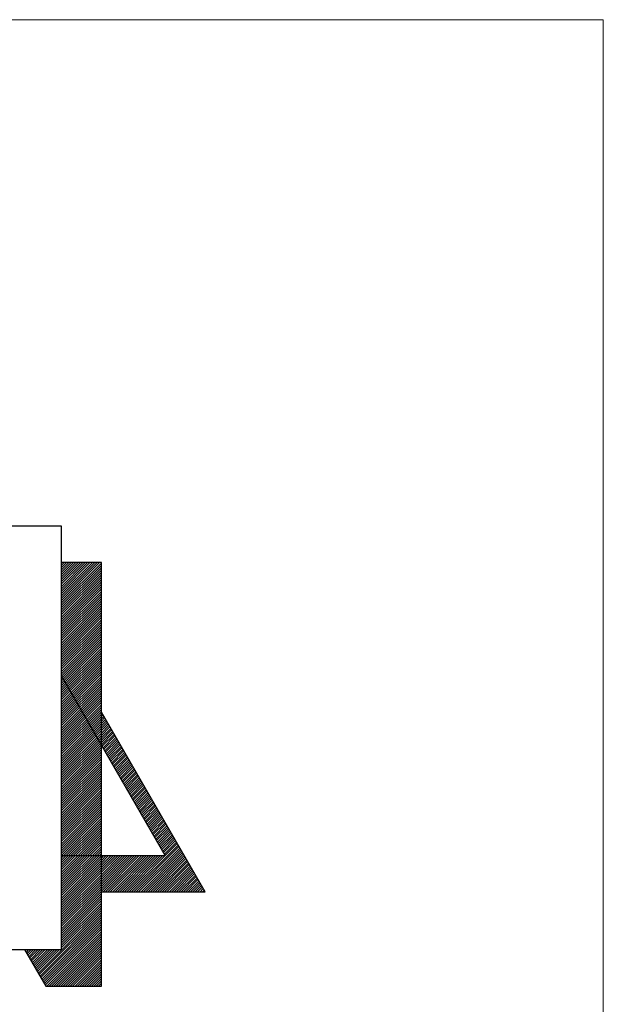
# Model space of a CAD drawing. Units: millimetres. Extents: x 1172 to 2372, y 472 to 752.
# Drawn here: x 1559 to 1570, y 592 to 610 of the extents above; entities that cross this region are included whole.
import ezdxf

# ---------------------------------------------------------------- set-up
doc = ezdxf.new("R2010")
doc.units = ezdxf.units.MM
doc.layers.get('0').update_dxf_attribs({"lineweight": 5})
doc.layers.add('4', color=4, linetype='Continuous')
doc.layers.add('5', color=7, linetype='Continuous')
doc.layers.add('TITL', color=7, linetype='Continuous', lineweight=20)

# ---------------------------------------------------------------- blocks, each defined once
blk = doc.blocks.new('*X782')
at = {"color": 0}
for p, q in [((-2029.92, -6891.28), (-2029.39, -6890.75)), ((-2029.92, -6893.05), (-2028.75, -6891.87)), ((-2029.92, -6894.82), (-2028.1, -6892.99)), ((-2029.92, -6896.58), (-2027.45, -6894.12)), ((-2029.92, -6898.35), (-2026.81, -6895.24)), ((-2029.92, -6900.12), (-2026.16, -6896.36)), ((-2029.92, -6901.89), (-2025.51, -6897.48)), ((-2029.92, -6903.65), (-2024.86, -6898.6)), ((-2029.92, -6905.42), (-2024.22, -6899.72)), ((-2029.92, -6907.19), (-2023.57, -6900.84)), ((-2029.92, -6908.96), (-2022.92, -6901.96)), ((-2029.92, -6910.73), (-2022.28, -6903.08)), ((-2029.92, -6912.49), (-2021.63, -6904.2)), ((-2029.92, -6914.26), (-2020.98, -6905.32)), ((-2029.26, -6915.37), (-2020.34, -6906.44)), ((-2028.62, -6916.49), (-2019.69, -6907.56)), ((-2027.97, -6917.61), (-2019.04, -6908.68)), ((-2027.32, -6918.73), (-2018.39, -6909.81)), ((-2026.68, -6919.85), (-2017.75, -6910.93)), ((-2026.03, -6920.97), (-2017.1, -6912.05)), ((-2025.38, -6922.1), (-2016.45, -6913.17)), ((-2024.73, -6923.22), (-2015.81, -6914.29)), ((-2024.09, -6924.34), (-2015.16, -6915.41)), ((-2023.44, -6925.46), (-2014.51, -6916.53)), ((-2022.79, -6926.58), (-2013.86, -6917.65)), ((-2022.15, -6927.7), (-2013.22, -6918.77)), ((-2021.5, -6928.82), (-2012.57, -6919.89)), ((-2020.85, -6929.94), (-2011.92, -6921.01)), ((-2020.2, -6931.06), (-2011.28, -6922.13)), ((-2019.56, -6932.18), (-2010.63, -6923.25)), ((-2018.91, -6933.3), (-2009.98, -6924.37)), ((-2018.26, -6934.42), (-2009.34, -6925.5)), ((-2017.62, -6935.54), (-2008.69, -6926.62)), ((-2016.97, -6936.67), (-2008.04, -6927.74)), ((-2016.32, -6937.79), (-2007.39, -6928.86)), ((-2015.68, -6938.91), (-2006.75, -6929.98)), ((-2015.03, -6940.03), (-2006.1, -6931.1)), ((-2014.38, -6941.15), (-2005.45, -6932.22)), ((-2013.73, -6942.27), (-2004.81, -6933.34)), ((-2013.09, -6943.39), (-2004.16, -6934.46)), ((-2012.44, -6944.51), (-2003.51, -6935.58)), ((-2011.79, -6945.63), (-2002.87, -6936.7)), ((-2011.15, -6946.75), (-2002.22, -6937.82)), ((-2010.5, -6947.87), (-2001.57, -6938.94)), ((-2009.85, -6948.99), (-2000.92, -6940.06)), ((-2009.21, -6950.11), (-2000.28, -6941.19)), ((-2008.56, -6951.23), (-1999.63, -6942.31)), ((-2007.91, -6952.36), (-1998.98, -6943.43)), ((-2007.26, -6953.48), (-1998.34, -6944.55)), ((-2006.62, -6954.6), (-1997.69, -6945.67)), ((-2005.97, -6955.72), (-1997.04, -6946.79)), ((-2005.32, -6956.84), (-1996.39, -6947.91)), ((-2004.68, -6957.96), (-1995.75, -6949.03)), ((-2004.03, -6959.08), (-1995.1, -6950.15)), ((-2003.38, -6960.2), (-1994.45, -6951.27)), ((-2002.73, -6961.32), (-1993.81, -6952.39)), ((-2002.09, -6962.44), (-1993.16, -6953.51)), ((-2001.44, -6963.56), (-1992.51, -6954.63)), ((-2000.79, -6964.68), (-1991.87, -6955.75)), ((-2000.15, -6965.8), (-1991.22, -6956.88)), ((-1999.5, -6966.92), (-1990.57, -6958)), ((-1998.85, -6968.05), (-1989.92, -6959.12)), ((-1998.21, -6969.17), (-1989.28, -6960.24)), ((-1997.56, -6970.29), (-1988.63, -6961.36)), ((-1996.91, -6971.41), (-1987.98, -6962.48)), ((-1996.26, -6972.53), (-1987.34, -6963.6)), ((-1995.62, -6973.65), (-1986.69, -6964.72)), ((-1994.97, -6974.77), (-1986.04, -6965.84)), ((-1994.32, -6975.89), (-1985.39, -6966.96)), ((-1993.68, -6977.01), (-1984.75, -6968.08)), ((-1993.03, -6978.13), (-1984.1, -6969.2)), ((-1992.38, -6979.25), (-1983.45, -6970.32)), ((-1991.73, -6980.37), (-1982.81, -6971.44)), ((-1991.09, -6981.49), (-1982.16, -6972.57)), ((-1990.44, -6982.61), (-1981.51, -6973.69)), ((-1989.79, -6983.74), (-1980.87, -6974.81)), ((-1989.15, -6984.86), (-1980.22, -6975.93)), ((-1988.5, -6985.98), (-1979.57, -6977.05)), ((-1987.85, -6987.1), (-1978.92, -6978.17)), ((-1987.21, -6988.22), (-1978.28, -6979.29)), ((-1986.56, -6989.34), (-1977.63, -6980.41)), ((-2009.3, -7024.46), (-1973.1, -6988.26)), ((-1985.91, -6990.46), (-1976.98, -6981.53)), ((-1985.26, -6991.58), (-1976.34, -6982.65)), ((-1984.62, -6992.7), (-1975.69, -6983.77)), ((-1983.97, -6993.82), (-1975.04, -6984.89)), ((-1983.32, -6994.94), (-1974.4, -6986.01)), ((-1982.68, -6996.06), (-1973.75, -6987.14)), ((-2007.54, -7024.46), (-1972.45, -6989.38)), ((-2005.77, -7024.46), (-1971.81, -6990.5)), ((-2004, -7024.46), (-1971.16, -6991.62)), ((-2002.23, -7024.46), (-1970.51, -6992.74)), ((-2000.46, -7024.46), (-1969.87, -6993.86)), ((-1998.7, -7024.46), (-1969.22, -6994.98)), ((-2029.92, -6997.35), (-2029.75, -6997.18)), ((-2029.92, -6999.11), (-2027.99, -6997.18)), ((-2029.92, -7000.88), (-2026.22, -6997.18)), ((-2029.92, -7002.65), (-2024.45, -6997.18)), ((-2029.92, -7004.42), (-2022.68, -6997.18)), ((-2029.92, -7006.19), (-2020.91, -6997.18)), ((-2029.92, -7007.95), (-2019.15, -6997.18)), ((-2029.92, -7009.72), (-2017.38, -6997.18)), ((-2029.92, -7011.49), (-2015.61, -6997.18)), ((-2029.92, -7013.26), (-2013.84, -6997.18)), ((-2029.92, -7015.02), (-2012.08, -6997.18)), ((-2029.92, -7016.79), (-2010.31, -6997.18)), ((-2029.92, -7018.56), (-2008.54, -6997.18)), ((-2029.92, -7020.33), (-2006.77, -6997.18)), ((-2029.92, -7022.1), (-2005, -6997.18)), ((-2029.92, -7023.86), (-2003.24, -6997.18)), ((-2028.75, -7024.46), (-2001.47, -6997.18)), ((-2026.98, -7024.46), (-1999.7, -6997.18)), ((-2025.21, -7024.46), (-1997.93, -6997.18)), ((-2023.45, -7024.46), (-1996.17, -6997.18)), ((-2021.68, -7024.46), (-1994.4, -6997.18)), ((-2019.91, -7024.46), (-1992.63, -6997.18)), ((-2018.14, -7024.46), (-1990.86, -6997.18)), ((-2016.37, -7024.46), (-1989.09, -6997.18)), ((-2014.61, -7024.46), (-1987.33, -6997.18)), ((-2012.84, -7024.46), (-1985.56, -6997.18)), ((-2011.07, -7024.46), (-1983.79, -6997.18)), ((-1996.93, -7024.46), (-1968.57, -6996.1)), ((-1995.16, -7024.46), (-1967.92, -6997.22)), ((-1993.39, -7024.46), (-1967.28, -6998.34)), ((-1991.63, -7024.46), (-1966.63, -6999.46)), ((-1989.86, -7024.46), (-1965.98, -7000.58)), ((-1988.09, -7024.46), (-1965.34, -7001.7)), ((-1986.32, -7024.46), (-1964.69, -7002.83)), ((-1984.55, -7024.46), (-1964.04, -7003.95)), ((-1982.79, -7024.46), (-1963.4, -7005.07)), ((-1981.02, -7024.46), (-1962.75, -7006.19)), ((-1979.25, -7024.46), (-1962.1, -7007.31)), ((-1977.48, -7024.46), (-1961.45, -7008.43)), ((-1975.72, -7024.46), (-1960.81, -7009.55)), ((-1973.95, -7024.46), (-1960.16, -7010.67)), ((-1972.18, -7024.46), (-1959.51, -7011.79)), ((-1970.41, -7024.46), (-1958.87, -7012.91)), ((-1968.64, -7024.46), (-1958.22, -7014.03)), ((-1966.88, -7024.46), (-1957.57, -7015.15)), ((-1965.11, -7024.46), (-1956.92, -7016.27)), ((-1963.34, -7024.46), (-1956.28, -7017.39)), ((-1961.57, -7024.46), (-1955.63, -7018.52)), ((-1959.81, -7024.46), (-1954.98, -7019.64)), ((-1958.04, -7024.46), (-1954.34, -7020.76)), ((-1956.27, -7024.46), (-1953.69, -7021.88)), ((-1954.5, -7024.46), (-1953.04, -7023)), ((-1952.73, -7024.46), (-1952.4, -7024.12))]:
    blk.add_line(p, q, dxfattribs=at)
blk = doc.blocks.new('*X781')
at = {"color": 0}
for p, q in [((-2059.75, -6806.21), (-2031.34, -6777.79)), ((-2059.75, -6804.44), (-2033.11, -6777.79)), ((-2059.75, -6802.67), (-2034.87, -6777.79)), ((-2059.75, -6800.9), (-2036.64, -6777.79)), ((-2059.75, -6799.14), (-2038.41, -6777.79)), ((-2059.75, -6797.37), (-2040.18, -6777.79)), ((-2059.75, -6795.6), (-2041.95, -6777.79)), ((-2059.75, -6793.83), (-2043.71, -6777.79)), ((-2059.75, -6792.07), (-2045.48, -6777.79)), ((-2059.75, -6790.3), (-2047.25, -6777.79)), ((-2059.75, -6788.53), (-2049.02, -6777.79)), ((-2059.75, -6786.76), (-2050.78, -6777.79)), ((-2059.75, -6785), (-2052.55, -6777.79)), ((-2059.75, -6783.23), (-2054.32, -6777.79)), ((-2059.75, -6781.46), (-2056.09, -6777.79)), ((-2059.75, -6779.69), (-2057.86, -6777.79)), ((-2059.75, -6807.98), (-2029.92, -6778.14)), ((-2059.75, -6809.74), (-2029.92, -6779.91)), ((-2059.75, -6811.51), (-2029.92, -6781.68)), ((-2059.75, -6813.28), (-2029.92, -6783.45)), ((-2059.75, -6815.05), (-2029.92, -6785.21)), ((-2059.75, -6816.81), (-2029.92, -6786.98)), ((-2059.75, -6818.58), (-2029.92, -6788.75)), ((-2059.75, -6820.35), (-2029.92, -6790.52)), ((-2059.75, -6822.12), (-2029.92, -6792.29)), ((-2059.75, -6823.89), (-2029.92, -6794.05)), ((-2059.75, -6825.65), (-2029.92, -6795.82)), ((-2059.75, -6827.42), (-2029.92, -6797.59)), ((-2059.75, -6829.19), (-2029.92, -6799.36)), ((-2059.75, -6830.96), (-2029.92, -6801.12)), ((-2059.75, -6832.72), (-2029.92, -6802.89)), ((-2059.75, -6834.49), (-2029.92, -6804.66)), ((-2059.75, -6836.26), (-2029.92, -6806.43)), ((-2059.75, -6838.03), (-2029.92, -6808.2)), ((-2059.75, -6839.8), (-2029.92, -6809.96)), ((-2059.75, -6841.56), (-2029.92, -6811.73)), ((-2059.75, -6843.33), (-2029.92, -6813.5)), ((-2059.75, -6845.1), (-2029.92, -6815.27)), ((-2059.75, -6846.87), (-2029.92, -6817.03)), ((-2059.75, -6848.63), (-2029.92, -6818.8)), ((-2059.75, -6850.4), (-2029.92, -6820.57)), ((-2059.75, -6852.17), (-2029.92, -6822.34)), ((-2059.75, -6853.94), (-2029.92, -6824.11)), ((-2059.75, -6855.71), (-2029.92, -6825.87)), ((-2059.75, -6857.47), (-2029.92, -6827.64)), ((-2059.75, -6859.24), (-2029.92, -6829.41)), ((-2059.75, -6861.01), (-2029.92, -6831.18)), ((-2059.75, -6862.78), (-2029.92, -6832.94)), ((-2059.75, -6864.54), (-2029.92, -6834.71)), ((-2059.75, -6866.31), (-2029.92, -6836.48)), ((-2059.75, -6868.08), (-2029.92, -6838.25)), ((-2059.75, -6869.85), (-2029.92, -6840.02)), ((-2059.75, -6871.62), (-2029.92, -6841.78)), ((-2059.75, -6873.38), (-2029.92, -6843.55)), ((-2059.75, -6875.15), (-2029.92, -6845.32)), ((-2059.75, -6876.92), (-2029.92, -6847.09)), ((-2059.75, -6878.69), (-2029.92, -6848.85)), ((-2059.75, -6880.45), (-2029.92, -6850.62)), ((-2059.75, -6882.22), (-2029.92, -6852.39)), ((-2059.75, -6883.99), (-2029.92, -6854.16)), ((-2059.75, -6885.76), (-2029.92, -6855.93)), ((-2059.75, -6887.53), (-2029.92, -6857.69)), ((-2059.75, -6889.29), (-2029.92, -6859.46)), ((-2059.75, -6891.06), (-2029.92, -6861.23)), ((-2059.75, -6892.83), (-2029.92, -6863)), ((-2059.75, -6894.6), (-2029.92, -6864.76)), ((-2059.75, -6896.36), (-2029.92, -6866.53)), ((-2059.75, -6898.13), (-2029.92, -6868.3)), ((-2059.75, -6899.9), (-2029.92, -6870.07)), ((-2059.75, -6901.67), (-2029.92, -6871.83)), ((-2059.75, -6903.44), (-2029.92, -6873.6)), ((-2059.75, -6905.2), (-2029.92, -6875.37)), ((-2059.75, -6906.97), (-2029.92, -6877.14)), ((-2059.75, -6908.74), (-2029.92, -6878.91)), ((-2059.75, -6910.51), (-2029.92, -6880.67)), ((-2059.75, -6912.27), (-2029.92, -6882.44)), ((-2059.75, -6914.04), (-2029.92, -6884.21)), ((-2059.75, -6915.81), (-2029.92, -6885.98)), ((-2059.75, -6917.58), (-2029.92, -6887.74)), ((-2059.75, -6919.35), (-2029.92, -6889.51)), ((-2059.75, -6921.11), (-2029.92, -6891.28)), ((-2059.75, -6922.88), (-2029.92, -6893.05)), ((-2059.75, -6924.65), (-2029.92, -6894.82)), ((-2059.75, -6926.42), (-2029.92, -6896.58)), ((-2059.75, -6928.18), (-2029.92, -6898.35)), ((-2059.75, -6929.95), (-2029.92, -6900.12)), ((-2059.75, -6931.72), (-2029.92, -6901.89)), ((-2059.75, -6933.49), (-2029.92, -6903.65)), ((-2059.75, -6935.26), (-2029.92, -6905.42)), ((-2059.75, -6937.02), (-2029.92, -6907.19)), ((-2059.75, -6938.79), (-2029.92, -6908.96)), ((-2059.75, -6940.56), (-2029.92, -6910.73)), ((-2059.75, -6942.33), (-2029.92, -6912.49)), ((-2059.75, -6944.09), (-2029.92, -6914.26)), ((-2059.75, -6945.86), (-2029.92, -6916.03)), ((-2059.75, -6947.63), (-2029.92, -6917.8)), ((-2059.75, -6949.4), (-2029.92, -6919.56)), ((-2059.75, -6951.17), (-2029.92, -6921.33)), ((-2059.75, -6952.93), (-2029.92, -6923.1)), ((-2059.75, -6954.7), (-2029.92, -6924.87)), ((-2059.75, -6956.47), (-2029.92, -6926.64)), ((-2059.75, -6958.24), (-2029.92, -6928.4)), ((-2059.75, -6960), (-2029.92, -6930.17)), ((-2059.75, -6961.77), (-2029.92, -6931.94)), ((-2059.75, -6963.54), (-2029.92, -6933.71)), ((-2059.75, -6965.31), (-2029.92, -6935.47)), ((-2059.75, -6967.08), (-2029.92, -6937.24)), ((-2059.75, -6968.84), (-2029.92, -6939.01)), ((-2059.75, -6970.61), (-2029.92, -6940.78)), ((-2059.75, -6972.38), (-2029.92, -6942.55)), ((-2059.75, -6974.15), (-2029.92, -6944.31)), ((-2059.75, -6975.91), (-2029.92, -6946.08)), ((-2059.75, -6977.68), (-2029.92, -6947.85)), ((-2059.75, -6979.45), (-2029.92, -6949.62)), ((-2059.75, -6981.22), (-2029.92, -6951.38)), ((-2059.75, -6982.98), (-2029.92, -6953.15)), ((-2059.75, -6984.75), (-2029.92, -6954.92)), ((-2059.75, -6986.52), (-2029.92, -6956.69)), ((-2059.75, -6988.29), (-2029.92, -6958.46)), ((-2059.75, -6990.06), (-2029.92, -6960.22)), ((-2059.75, -6991.82), (-2029.92, -6961.99)), ((-2059.75, -6993.59), (-2029.92, -6963.76)), ((-2059.75, -6995.36), (-2029.92, -6965.53)), ((-2059.75, -6997.13), (-2029.92, -6967.29)), ((-2059.75, -6998.89), (-2029.92, -6969.06)), ((-2059.75, -7000.66), (-2029.92, -6970.83)), ((-2059.75, -7002.43), (-2029.92, -6972.6)), ((-2059.75, -7004.2), (-2029.92, -6974.37)), ((-2059.75, -7005.97), (-2029.92, -6976.13)), ((-2059.75, -7007.73), (-2029.92, -6977.9)), ((-2059.75, -7009.5), (-2029.92, -6979.67)), ((-2059.75, -7011.27), (-2029.92, -6981.44)), ((-2059.75, -7013.04), (-2029.92, -6983.2)), ((-2059.75, -7014.8), (-2029.92, -6984.97)), ((-2059.75, -7016.57), (-2029.92, -6986.74)), ((-2059.75, -7018.34), (-2029.92, -6988.51)), ((-2059.75, -7020.11), (-2029.92, -6990.28)), ((-2059.75, -7021.88), (-2029.92, -6992.04)), ((-2059.75, -7023.64), (-2029.92, -6993.81)), ((-2059.75, -7025.41), (-2029.92, -6995.58)), ((-2059.75, -7027.18), (-2029.92, -6997.35)), ((-2059.75, -7028.95), (-2029.92, -6999.11)), ((-2059.75, -7030.71), (-2029.92, -7000.88)), ((-2059.75, -7032.48), (-2029.92, -7002.65)), ((-2059.75, -7034.25), (-2029.92, -7004.42)), ((-2059.75, -7036.02), (-2029.92, -7006.19)), ((-2059.75, -7037.79), (-2029.92, -7007.95)), ((-2059.75, -7039.55), (-2029.92, -7009.72)), ((-2059.75, -7041.32), (-2029.92, -7011.49)), ((-2059.75, -7043.09), (-2029.92, -7013.26)), ((-2059.75, -7044.86), (-2029.92, -7015.02)), ((-2059.75, -7046.62), (-2029.92, -7016.79)), ((-2059.75, -7048.39), (-2029.92, -7018.56)), ((-2059.75, -7050.16), (-2029.92, -7020.33)), ((-2059.75, -7051.93), (-2029.92, -7022.1)), ((-2059.75, -7053.7), (-2029.92, -7023.86)), ((-2059.75, -7055.46), (-2029.92, -7025.63)), ((-2059.75, -7057.23), (-2029.92, -7027.4)), ((-2059.75, -7059), (-2029.92, -7029.17)), ((-2059.75, -7060.77), (-2029.92, -7030.93)), ((-2059.75, -7062.53), (-2029.92, -7032.7)), ((-2077.09, -7085.18), (-2029.92, -7038.01)), ((-2076.44, -7086.29), (-2029.92, -7039.77)), ((-2059.75, -7064.3), (-2029.92, -7034.47)), ((-2059.75, -7066.07), (-2029.92, -7036.24)), ((-2075.78, -7087.4), (-2029.92, -7041.54)), ((-2075.12, -7088.51), (-2029.92, -7043.31)), ((-2074.46, -7089.62), (-2029.92, -7045.08)), ((-2073.81, -7090.73), (-2029.92, -7046.84)), ((-2073.15, -7091.84), (-2029.92, -7048.61)), ((-2072.49, -7092.95), (-2029.92, -7050.38)), ((-2071.83, -7094.06), (-2029.92, -7052.15)), ((-2070.85, -7094.84), (-2029.92, -7053.91)), ((-2069.08, -7094.84), (-2029.92, -7055.68)), ((-2067.32, -7094.84), (-2029.92, -7057.45)), ((-2065.55, -7094.84), (-2029.92, -7059.22)), ((-2063.78, -7094.84), (-2029.92, -7060.99)), ((-2086.95, -7068.52), (-2086, -7067.56)), ((-2086.3, -7069.63), (-2084.23, -7067.56)), ((-2085.64, -7070.74), (-2082.46, -7067.56)), ((-2084.98, -7071.85), (-2080.69, -7067.56)), ((-2084.32, -7072.96), (-2078.93, -7067.56)), ((-2083.67, -7074.07), (-2077.16, -7067.56)), ((-2083.01, -7075.18), (-2075.39, -7067.56)), ((-2082.35, -7076.29), (-2073.62, -7067.56)), ((-2081.69, -7077.4), (-2071.86, -7067.56)), ((-2081.04, -7078.51), (-2070.09, -7067.56)), ((-2080.38, -7079.62), (-2068.32, -7067.56)), ((-2079.72, -7080.73), (-2066.55, -7067.56)), ((-2079.06, -7081.85), (-2064.78, -7067.56)), ((-2078.41, -7082.96), (-2063.02, -7067.56)), ((-2077.75, -7084.07), (-2061.25, -7067.56)), ((-2062.01, -7094.84), (-2029.92, -7062.75)), ((-2060.24, -7094.84), (-2029.92, -7064.52)), ((-2058.48, -7094.84), (-2029.92, -7066.29)), ((-2056.71, -7094.84), (-2029.92, -7068.06)), ((-2054.94, -7094.84), (-2029.92, -7069.82)), ((-2053.17, -7094.84), (-2029.92, -7071.59)), ((-2051.41, -7094.84), (-2029.92, -7073.36)), ((-2049.64, -7094.84), (-2029.92, -7075.13)), ((-2047.87, -7094.84), (-2029.92, -7076.9)), ((-2046.1, -7094.84), (-2029.92, -7078.66)), ((-2044.33, -7094.84), (-2029.92, -7080.43)), ((-2042.57, -7094.84), (-2029.92, -7082.2)), ((-2040.8, -7094.84), (-2029.92, -7083.97)), ((-2039.03, -7094.84), (-2029.92, -7085.73)), ((-2037.26, -7094.84), (-2029.92, -7087.5)), ((-2035.5, -7094.84), (-2029.92, -7089.27)), ((-2033.73, -7094.84), (-2029.92, -7091.04)), ((-2031.96, -7094.84), (-2029.92, -7092.81)), ((-2030.19, -7094.84), (-2029.92, -7094.57))]:
    blk.add_line(p, q, dxfattribs=at)
blk = doc.blocks.new('A$C3E362944')
at = {"layer": '4', "color": 1}
blk.add_line((367.01, 27.28), (383.16, 0), dxfattribs=at)
at = {"layer": '4'}
for points in [[(353.32, 27.28), (394.77, 27.28), (394.77, 344.33), (305.04, 344.33)], [(394.77, 97.67), (472.49, 97.67), (394.77, 232.28)]]:
    blk.add_lwpolyline(points, dxfattribs=at)
at = {"layer": '4', "color": 1}
for points in [[(383.16, 0), (424.61, 0), (424.61, 317.05), (394.77, 317.05)], [(424.61, 70.39), (502.33, 70.39), (424.61, 205)]]:
    blk.add_lwpolyline(points, dxfattribs=at)
for name in ['*X781', '*X782']:
    blk.add_blockref(name, (2454.53, 7094.84), dxfattribs=at)

msp = doc.modelspace()

# ---------------------------------------------------------------- linework, layer by layer
at = {"layer": 'TITL', "color": 6}
msp.add_lwpolyline([(1377.539, 610.451), (1569.539, 610.451), (1569.539, 474.451), (1377.539, 474.451)], close=True, dxfattribs=at)

# ---------------------------------------------------------------- block references
at = {"layer": '5', "xscale": 0.02499999999997726, "yscale": 0.02499999999997726, "zscale": 0.02499999999997726}
msp.add_blockref('A$C3E362944', (1549.526, 592.364), dxfattribs=at)

doc.saveas('drawing.dxf')
